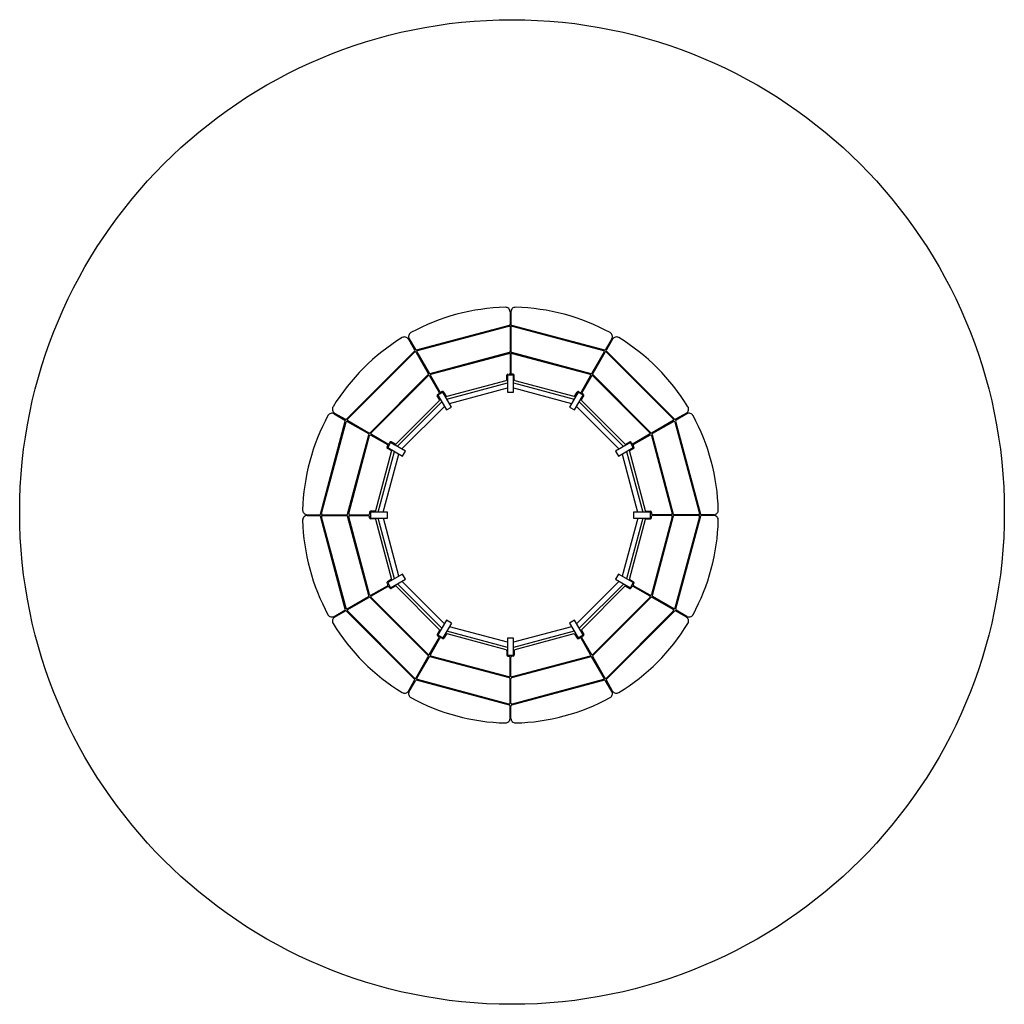
# Model space of a CAD drawing. Units: millimetres. Extents: x -425763 to 22224, y -12353 to 30570.
import ezdxf

# ---------------------------------------------------------------- set-up
doc = ezdxf.new("R2010")
doc.units = ezdxf.units.MM
for name, color, linetype in [('3_MM', 1, 'Continuous'), ('DÖRRKARM', 84, 'Continuous'), ('Inner', 4, 'Continuous')]:
    doc.layers.add(name, color=color, linetype=linetype)

msp = doc.modelspace()

# ---------------------------------------------------------------- linework, layer by layer
at = {"layer": '3_MM'}
for p, q in [((-423005.1, 28585.2), (-423037.7, 28585.2)), ((-423037.7, 28585.2), (-423037.7, 28490.2)), ((-423005.1, 28490.2), (-423005.1, 28585.2)), ((-423037.7, 28490.2), (-423005.1, 28490.2)), ((-423398.6, 28488.5), (-423426.8, 28472.2)), ((-423426.8, 28472.2), (-423379.3, 28389.9)), ((-423351.1, 28406.2), (-423398.6, 28488.5)), ((-422644.2, 28488.5), (-422691.7, 28406.2)), ((-422663.5, 28389.9), (-422616, 28472.2)), ((-422616, 28472.2), (-422644.2, 28488.5)), ((-423379.3, 28389.9), (-423351.1, 28406.2)), ((-422691.7, 28406.2), (-422663.5, 28389.9)), ((-423691, 28208), (-423707.3, 28179.8)), ((-423707.3, 28179.8), (-423625, 28132.3)), ((-423608.7, 28160.5), (-423691, 28208)), ((-423625, 28132.3), (-423608.7, 28160.5)), ((-422351.8, 28208), (-422434.1, 28160.5)), ((-422434.1, 28160.5), (-422417.8, 28132.3)), ((-422417.8, 28132.3), (-422335.5, 28179.8)), ((-422335.5, 28179.8), (-422351.8, 28208)), ((-423709, 27818.9), (-423804, 27818.9)), ((-423804, 27818.9), (-423804, 27786.3)), ((-423804, 27786.3), (-423709, 27786.3)), ((-423709, 27786.3), (-423709, 27818.9)), ((-422238.8, 27818.9), (-422333.8, 27818.9)), ((-422333.8, 27818.9), (-422333.8, 27786.3)), ((-422333.8, 27786.3), (-422238.8, 27786.3)), ((-422238.8, 27786.3), (-422238.8, 27818.9)), ((-423625, 27472.9), (-423707.3, 27425.4)), ((-423608.7, 27444.7), (-423625, 27472.9)), ((-422417.8, 27472.9), (-422434.1, 27444.7)), ((-422335.5, 27425.4), (-422417.8, 27472.9)), ((-423707.3, 27425.4), (-423691, 27397.2)), ((-423691, 27397.2), (-423608.7, 27444.7)), ((-422434.1, 27444.7), (-422351.8, 27397.2)), ((-422351.8, 27397.2), (-422335.5, 27425.4)), ((-423379.3, 27215.3), (-423426.8, 27133)), ((-423351.1, 27199), (-423398.6, 27116.7)), ((-423351.1, 27199), (-423379.3, 27215.3)), ((-422663.5, 27215.3), (-422691.7, 27199)), ((-422691.7, 27199), (-422644.2, 27116.7)), ((-422616, 27133), (-422663.5, 27215.3)), ((-423426.8, 27133), (-423398.6, 27116.7)), ((-423037.7, 27115), (-423037.7, 27020)), ((-423005.1, 27115), (-423037.7, 27115)), ((-423005.1, 27020), (-423005.1, 27115)), ((-422644.2, 27116.7), (-422616, 27133)), ((-423037.7, 27020), (-423005.1, 27020))]:
    msp.add_line(p, q, dxfattribs=at)
msp.add_circle((-423013, 27820), 2750, dxfattribs=at)
at = {"layer": 'DÖRRKARM'}
for p, q in [((-423042.7, 28559.8), (-423042.7, 28584)), ((-423006.3, 28590.4), (-423013.9, 28590.4)), ((-423000.1, 28559.8), (-423000.1, 28584.2)), ((-423402.2, 28492.4), (-423408.8, 28488.6)), ((-423381.5, 28469), (-423393.7, 28490.1)), ((-423377.1, 28451.2), (-423037.7, 28541.9)), ((-423362.6, 28426.1), (-423037.7, 28512.9)), ((-423005.1, 28542.1), (-422665.9, 28451)), ((-423005.1, 28513.1), (-422680.4, 28425.9)), ((-422640.7, 28492.2), (-422634.1, 28488.4)), ((-423418.4, 28447.7), (-423430.6, 28468.7)), ((-423428.3, 28477.1), (-423421.7, 28480.9)), ((-423384.6, 28464.3), (-423398.7, 28488.7)), ((-422661.3, 28469), (-422649.2, 28490)), ((-422630, 28448), (-422615.9, 28472.4)), ((-422624.4, 28447.7), (-422612.2, 28468.8)), ((-422614.4, 28477.3), (-422621, 28481.1)), ((-423653.7, 28186.5), (-423405.1, 28434.7)), ((-423628.6, 28172), (-423390.7, 28409.6)), ((-422652, 28409.8), (-422414.5, 28171.9)), ((-422637.5, 28434.9), (-422389.4, 28186.3)), ((-423711, 28183.3), (-423707.2, 28189.9)), ((-423687.8, 28162.7), (-423708.8, 28174.9)), ((-423696.1, 28209.6), (-423699.9, 28203)), ((-423666.8, 28194.1), (-423691.2, 28208.1)), ((-423666.5, 28199.6), (-423687.6, 28211.8)), ((-422376.3, 28199.6), (-422355.3, 28211.8)), ((-422359.7, 28165.8), (-422335.4, 28179.9)), ((-422355, 28162.7), (-422333.9, 28174.9)), ((-422346.9, 28209.5), (-422343.1, 28202.9)), ((-422331.6, 28183.4), (-422335.4, 28190)), ((-423760.9, 27818.9), (-423669.8, 28158.1)), ((-423731.9, 27818.9), (-423644.7, 28143.6)), ((-422397.9, 28143.8), (-422311.1, 27818.9)), ((-422372.8, 28158.3), (-422282.2, 27818.9)), ((-423809.2, 27817.7), (-423809.2, 27810.1)), ((-423809, 27787.5), (-423809, 27795.1)), ((-423776.1, 27818.9), (-423804.2, 27818.9)), ((-423778.6, 27823.9), (-423803, 27823.9)), ((-423778.6, 27781.3), (-423802.8, 27781.3)), ((-423670, 27447), (-423760.6, 27786.3)), ((-423644.9, 27461.5), (-423731.7, 27786.3)), ((-422310.9, 27786.3), (-422398.2, 27461.6)), ((-422281.9, 27786.3), (-422373.1, 27447.1)), ((-422266.7, 27786.3), (-422238.6, 27786.3)), ((-422264.2, 27823.9), (-422240, 27823.9)), ((-422264.2, 27781.3), (-422239.8, 27781.3)), ((-422233.8, 27817.7), (-422233.8, 27810.1)), ((-422233.6, 27787.5), (-422233.6, 27795.1)), ((-423711.2, 27421.8), (-423707.4, 27415.2)), ((-423687.8, 27442.5), (-423708.9, 27430.3)), ((-423695.9, 27395.7), (-423699.7, 27402.3)), ((-423666.5, 27405.6), (-423687.5, 27393.5)), ((-423405.3, 27170.3), (-423653.5, 27418.9)), ((-423390.8, 27195.4), (-423628.4, 27433.4)), ((-422414.2, 27433.2), (-422652.2, 27195.7)), ((-422389.1, 27418.7), (-422637.7, 27170.6)), ((-422376.3, 27405.6), (-422355.2, 27393.4)), ((-422355, 27442.5), (-422334, 27430.4)), ((-422346.7, 27395.7), (-422342.9, 27402.2)), ((-422335.5, 27425.4), (-422342.4, 27413.5)), ((-422331.8, 27421.9), (-422335.6, 27415.3)), ((-423037.7, 27092.1), (-423362.4, 27179.4)), ((-422680.3, 27179.1), (-423005.1, 27092.4)), ((-423418.4, 27157.5), (-423430.6, 27136.4)), ((-423428.4, 27127.9), (-423421.8, 27124.1)), ((-423402.1, 27113), (-423408.7, 27116.8)), ((-423381.5, 27136.2), (-423393.7, 27115.3)), ((-423037.7, 27063.1), (-423376.9, 27154.3)), ((-422665.8, 27154), (-423005.1, 27063.4)), ((-422661.3, 27136.2), (-422649.1, 27115.1)), ((-422640.6, 27112.8), (-422634, 27116.6)), ((-422624.4, 27157.5), (-422612.3, 27136.6)), ((-422614.5, 27128.1), (-422621.1, 27124.3)), ((-423042.7, 27045.4), (-423042.7, 27021)), ((-423037.7, 27047.9), (-423037.7, 27019.8)), ((-423036.5, 27014.8), (-423028.9, 27014.8)), ((-423006.3, 27015), (-423013.9, 27015)), ((-423000.1, 27045.5), (-423000.1, 27021.2))]:
    msp.add_line(p, q, dxfattribs=at)
for centre, radius, start, end in [((-423047.7, 28559.8), 5, 284.9998, 0), ((-423036.5, 28584), 6.2, 90.0001, 180), ((-423028.9, 28595.2), 5, 270.0001, 0.0001), ((-423013.9, 28595.4), 5, 180, 270), ((-423006.3, 28584.2), 6.2, 0, 90), ((-422995.1, 28559.8), 5, 180, 254.9998), ((-423411.3, 28492.9), 5, 210, 300), ((-423399.1, 28487), 6.2, 30, 120), ((-422643.8, 28486.9), 6.2, 60.0001, 150), ((-422631.6, 28492.8), 5, 240.0001, 330.0001), ((-423425.2, 28471.8), 6.2, 120.0001, 210), ((-423424.2, 28485.3), 5, 300.0001, 30.0001), ((-423422.8, 28445.2), 5, 314.9998, 30), ((-423377.2, 28471.5), 5, 210, 284.9998), ((-422665.6, 28471.5), 5, 254.9998, 330), ((-422620, 28445.2), 5, 150, 224.9998), ((-422618.5, 28485.4), 5, 150, 240), ((-422617.5, 28471.9), 6.2, 330, 60), ((-423705.7, 28180.2), 6.2, 150.0001, 240), ((-423711.6, 28192.4), 5, 330.0001, 60.0001), ((-423704.2, 28205.5), 5, 240, 330), ((-423690.7, 28206.5), 6.2, 60, 150), ((-423690.3, 28158.4), 5, 344.9998, 60), ((-423664, 28204), 5, 240, 314.9998), ((-422378.8, 28204), 5, 224.9998, 300), ((-422352.5, 28158.4), 5, 120, 194.9998), ((-422352.2, 28206.4), 6.2, 30.0001, 120), ((-422338.7, 28205.4), 5, 210.0001, 300.0001), ((-422331.1, 28192.5), 5, 120, 210), ((-422337, 28180.3), 6.2, 300, 30), ((-423814.2, 27810.1), 5, 270, 0), ((-423814, 27795.1), 5, 0.0001, 90.0001), ((-423803, 27817.7), 6.2, 90, 180), ((-423802.8, 27787.5), 6.2, 180.0001, 270), ((-423778.6, 27828.9), 5, 270, 344.9998), ((-423778.6, 27776.3), 5, 14.9998, 90), ((-422264.2, 27828.9), 5, 194.9998, 270), ((-422264.2, 27776.3), 5, 90, 164.9998), ((-422240, 27817.7), 6.2, 0.0001, 90), ((-422239.8, 27787.5), 6.2, 270, 0), ((-422228.8, 27810.1), 5, 180.0001, 270.0001), ((-422228.6, 27795.1), 5, 90, 180), ((-423690.3, 27446.8), 5, 300, 14.9998), ((-422352.5, 27446.8), 5, 164.9998, 240), ((-423705.8, 27424.9), 6.2, 120, 210), ((-423711.7, 27412.7), 5, 300, 30), ((-423704.1, 27399.8), 5, 30.0001, 120.0001), ((-423690.6, 27398.8), 6.2, 210.0001, 300), ((-423664, 27401.3), 5, 44.9998, 120), ((-422378.8, 27401.3), 5, 60, 134.9998), ((-422352.1, 27398.8), 6.2, 240, 330), ((-422338.6, 27399.7), 5, 60, 150), ((-422331.2, 27412.8), 5, 150.0001, 240.0001), ((-422337.1, 27425), 6.2, 330.0001, 60), ((-423425.3, 27133.3), 6.2, 150, 240), ((-423424.3, 27119.8), 5, 330, 60), ((-423422.8, 27160), 5, 330, 44.9998), ((-423411.2, 27112.5), 5, 60.0001, 150.0001), ((-423399, 27118.4), 6.2, 240.0001, 330), ((-423377.2, 27133.7), 5, 74.9998, 150), ((-422665.6, 27133.7), 5, 30, 104.9998), ((-422643.7, 27118.2), 6.2, 210, 300), ((-422631.5, 27112.3), 5, 30, 120), ((-422620, 27160), 5, 134.9998, 210), ((-422618.6, 27120), 5, 120.0001, 210.0001), ((-422617.6, 27133.5), 6.2, 300.0001, 30), ((-423047.7, 27045.4), 5, 0, 74.9998), ((-423036.5, 27021), 6.2, 180, 270), ((-423028.9, 27009.8), 5, 0, 90), ((-423013.9, 27010), 5, 90.0001, 180.0001), ((-423006.3, 27021.2), 6.2, 270.0001, 0), ((-422995.1, 27045.5), 5, 104.9998, 180)]:
    msp.add_arc(centre, radius, start, end, dxfattribs=at)
at = {"layer": 'Inner'}
for p, q in [((-423023.9, 28938.6), (-423023.9, 28869.2)), ((-423018.9, 28938.6), (-423018.9, 28869.2)), ((-423018.9, 28935.1), (-423018.9, 28585.2)), ((-423546.9, 28725.2), (-423027.6, 28864.4)), ((-423541.7, 28721.4), (-423030.2, 28858.5)), ((-423023.9, 28853.7), (-423023.9, 28717)), ((-423018.9, 28853.7), (-423018.9, 28717)), ((-423015.2, 28864.4), (-422495.9, 28725.2)), ((-423012.6, 28858.5), (-422501.1, 28721.4)), ((-423591.5, 28785.1), (-423556.9, 28725)), ((-423587.2, 28787.6), (-423552.5, 28727.5)), ((-422455.6, 28787.6), (-422490.3, 28727.5)), ((-422451.3, 28785.1), (-422486, 28725)), ((-423937.8, 28338.9), (-423557.7, 28719)), ((-423931.4, 28338.2), (-423557, 28712.6)), ((-423549.1, 28711.6), (-423480.8, 28593.2)), ((-423544.8, 28714.1), (-423476.4, 28595.7)), ((-423470.8, 28593.4), (-423027.6, 28712.2)), ((-423015.2, 28712.2), (-422572, 28593.4)), ((-422498.1, 28714.1), (-422566.4, 28595.7)), ((-422493.7, 28711.6), (-422562, 28593.2)), ((-422485.9, 28712.6), (-422111.4, 28338.2)), ((-422485.2, 28719), (-422105, 28338.9)), ((-423465.6, 28589.6), (-423030.2, 28706.3)), ((-423023.9, 28701.5), (-423023.9, 28595.2)), ((-423018.9, 28701.5), (-423018.9, 28595.4)), ((-423012.6, 28706.3), (-422577.2, 28589.6)), ((-423806, 28262.8), (-423481.6, 28587.2)), ((-423799.6, 28262.1), (-423480.9, 28580.8)), ((-423473, 28579.8), (-423419.9, 28487.8)), ((-423468.7, 28582.3), (-423415.6, 28490.4)), ((-423375.9, 28466.7), (-423046.4, 28554.9)), ((-422996.4, 28554.9), (-422666.9, 28466.7)), ((-422574.1, 28582.3), (-422627.3, 28490.3)), ((-422569.8, 28579.8), (-422622.9, 28487.9)), ((-422561.9, 28580.8), (-422243.2, 28262.1)), ((-422561.3, 28587.2), (-422236.8, 28262.8)), ((-423037.7, 28540.2), (-423037.7, 28490.2)), ((-423037.7, 28490.2), (-423005.1, 28490.2)), ((-423660.4, 28200.4), (-423419.2, 28441.6)), ((-422623.6, 28441.7), (-422382.4, 28200.4)), ((-423379.3, 28389.9), (-423351.1, 28406.2)), ((-423379.3, 28389.9), (-423351.1, 28406.2)), ((-422691.7, 28406.2), (-422663.5, 28389.9)), ((-422691.7, 28406.2), (-422663.5, 28389.9)), ((-424083.2, 27808.8), (-423944, 28328.1)), ((-424006.4, 28368.4), (-423946.3, 28333.7)), ((-424003.9, 28372.8), (-423943.8, 28338.1)), ((-423932.9, 28326), (-423814.5, 28257.6)), ((-423930.4, 28330.3), (-423812, 28262)), ((-422112.4, 28330.3), (-422230.8, 28262)), ((-422109.9, 28326), (-422228.3, 28257.6)), ((-422038.9, 28372.8), (-422099, 28338.1)), ((-422098.8, 28328.1), (-421959.7, 27808.8)), ((-422036.4, 28368.4), (-422096.5, 28333.7)), ((-424077.3, 27811.4), (-423940.2, 28322.9)), ((-422102.6, 28322.9), (-421965.5, 27811.4)), ((-423931, 27808.8), (-423812.2, 28252)), ((-423925.1, 27811.4), (-423808.4, 28246.8)), ((-423801.1, 28249.9), (-423709.1, 28196.7)), ((-423798.6, 28254.2), (-423706.7, 28201.2)), ((-422244.2, 28254.2), (-422336.2, 28201.1)), ((-422241.7, 28249.9), (-422333.6, 28196.8)), ((-422234.4, 28246.8), (-422117.7, 27811.4)), ((-422230.6, 28252), (-422111.9, 27808.8)), ((-423625, 28132.3), (-423608.7, 28160.5)), ((-423625, 28132.3), (-423608.7, 28160.5)), ((-422434.1, 28160.5), (-422417.8, 28132.3)), ((-422434.1, 28160.5), (-422417.8, 28132.3)), ((-423773.7, 27827.6), (-423685.5, 28157.1)), ((-422357.4, 28157.1), (-422269.1, 27827.6)), ((-424157.4, 27805.1), (-424088, 27805.1)), ((-424157.4, 27800.1), (-424088, 27800.1)), ((-423944, 27277.1), (-424083.1, 27796.4)), ((-423940.2, 27282.3), (-424077.3, 27793.8)), ((-424072.5, 27805.1), (-423935.8, 27805.1)), ((-424072.4, 27800.1), (-423935.8, 27800.1)), ((-423812.2, 27353.2), (-423931, 27796.4)), ((-423808.4, 27358.4), (-423925.1, 27793.8)), ((-423920.3, 27805.1), (-423814.2, 27805.1)), ((-423920.3, 27800.1), (-423814, 27800.1)), ((-423685.5, 27448.1), (-423773.7, 27777.6)), ((-423759, 27786.3), (-423709, 27786.3)), ((-423759, 27786.3), (-423709, 27786.3)), ((-423709, 27786.3), (-423709, 27818.9)), ((-423709, 27786.3), (-423709, 27818.9)), ((-422269.1, 27777.6), (-422357.4, 27448.1)), ((-422333.8, 27818.9), (-422333.8, 27786.3)), ((-422333.8, 27818.9), (-422333.8, 27786.3)), ((-422117.7, 27793.8), (-422234.4, 27358.4)), ((-422111.9, 27796.4), (-422230.6, 27353.2)), ((-422122.6, 27805.1), (-422228.8, 27805.1)), ((-422122.6, 27800.1), (-422228.6, 27800.1)), ((-421970.4, 27805.1), (-422107, 27805.1)), ((-421970.4, 27800.1), (-422107, 27800.1)), ((-421965.5, 27793.8), (-422102.6, 27282.3)), ((-421959.7, 27796.4), (-422098.8, 27277.1)), ((-421885.5, 27805.1), (-421954.8, 27805.1)), ((-421885.5, 27800.1), (-421954.8, 27800.1)), ((-423608.7, 27444.7), (-423625, 27472.9)), ((-423608.7, 27444.7), (-423625, 27472.9)), ((-422417.8, 27472.9), (-422434.1, 27444.7)), ((-422417.8, 27472.9), (-422434.1, 27444.7)), ((-423801.1, 27355.4), (-423709.2, 27408.4)), ((-423798.6, 27351), (-423706.6, 27404.1)), ((-423419.2, 27163.6), (-423660.4, 27404.8)), ((-422382.4, 27404.8), (-422623.6, 27163.6)), ((-422244.2, 27351), (-422336.1, 27404.1)), ((-422241.7, 27355.4), (-422333.7, 27408.5)), ((-423932.9, 27279.3), (-423814.5, 27347.6)), ((-423930.4, 27274.9), (-423812, 27343.3)), ((-423481.6, 27018), (-423806, 27342.5)), ((-423480.9, 27024.4), (-423799.6, 27343.2)), ((-422243.2, 27343.2), (-422561.9, 27024.4)), ((-422236.8, 27342.5), (-422561.3, 27018)), ((-422112.4, 27274.9), (-422230.8, 27343.3)), ((-422109.9, 27279.3), (-422228.3, 27347.6)), ((-424006.4, 27236.8), (-423946.3, 27271.5)), ((-424003.9, 27232.5), (-423943.8, 27267.2)), ((-423557.7, 26886.2), (-423937.8, 27266.4)), ((-423557, 26892.6), (-423931.4, 27267.1)), ((-422111.4, 27267.1), (-422485.9, 26892.6)), ((-422105, 27266.4), (-422485.2, 26886.2)), ((-422038.9, 27232.5), (-422099, 27267.2)), ((-422036.4, 27236.8), (-422096.5, 27271.5)), ((-423351.1, 27199), (-423379.3, 27215.3)), ((-423351.1, 27199), (-423379.3, 27215.3)), ((-422663.5, 27215.3), (-422691.7, 27199)), ((-422663.5, 27215.3), (-422691.7, 27199)), ((-423473, 27025.4), (-423420, 27117.3)), ((-423046.4, 27050.3), (-423375.9, 27138.6)), ((-423005.1, 27115), (-423037.7, 27115)), ((-423005.1, 27115), (-423037.7, 27115)), ((-423005.1, 27065), (-423005.1, 27115)), ((-423005.1, 27065), (-423005.1, 27115)), ((-422666.9, 27138.6), (-422996.4, 27050.3)), ((-422569.8, 27025.4), (-422622.9, 27117.5)), ((-423468.7, 27022.9), (-423415.5, 27115)), ((-422574.1, 27022.9), (-422627.2, 27114.8)), ((-423549.1, 26893.6), (-423480.8, 27012)), ((-423544.8, 26891.1), (-423476.4, 27009.5)), ((-423027.6, 26893.1), (-423470.8, 27011.8)), ((-423030.2, 26898.9), (-423465.6, 27015.6)), ((-423023.9, 26903.8), (-423023.9, 27009.8)), ((-423018.9, 26903.8), (-423018.9, 27010)), ((-422572, 27011.8), (-423015.2, 26893.1)), ((-422577.2, 27015.6), (-423012.6, 26898.9)), ((-422498.1, 26891.1), (-422566.4, 27009.5)), ((-422493.7, 26893.6), (-422562, 27012)), ((-423591.6, 26820.1), (-423556.9, 26880.2)), ((-423587.2, 26817.6), (-423552.5, 26877.7)), ((-423027.6, 26740.9), (-423546.9, 26880)), ((-423030.2, 26746.7), (-423541.7, 26883.8)), ((-423023.9, 26751.6), (-423023.9, 26888.2)), ((-423018.9, 26751.6), (-423018.9, 26888.2)), ((-422495.9, 26880), (-423015.2, 26740.9)), ((-422501.1, 26883.8), (-423012.6, 26746.7)), ((-422455.6, 26817.6), (-422490.3, 26877.7)), ((-422451.3, 26820.1), (-422486, 26880.2)), ((-423023.9, 26666.7), (-423023.9, 26736)), ((-423018.9, 26666.7), (-423018.9, 26736))]:
    msp.add_line(p, q, dxfattribs=at)
for centre, radius, start, end in [((-423021.4, 27802.6), 1161.3, 91.3868, 118.613), ((-423048.9, 28938.6), 25, 0.0001, 91.3868), ((-422993.9, 28938.6), 25, 88.613, 180), ((-423021.4, 27802.6), 1161.3, 61.3868, 88.613), ((-423565.6, 28800.1), 25, 118.613, 210), ((-423028.9, 28853.7), 5, 0.0001, 104.9998), ((-423028.9, 28869.2), 5, 284.9998, 0.0001), ((-423013.9, 28869.2), 5, 180, 254.9998), ((-423013.9, 28853.7), 5, 74.9998, 180), ((-422477.2, 28800.1), 25, 330.0001, 61.3868), ((-423021.4, 27802.6), 1161.3, 121.3868, 148.613), ((-423613.2, 28772.6), 25, 30.0001, 121.3868), ((-422429.6, 28772.6), 25, 58.613, 150), ((-423021.4, 27802.6), 1161.3, 31.3868, 58.613), ((-423561.2, 28722.5), 5, 314.9998, 30.0001), ((-423553.4, 28709.1), 5, 30.0001, 134.9998), ((-423548.2, 28730), 5, 210, 284.9998), ((-423540.4, 28716.6), 5, 104.9998, 210), ((-423028.9, 28717), 5, 284.9998, 0.0001), ((-423013.9, 28717), 5, 180, 254.9998), ((-422502.4, 28716.6), 5, 330.0001, 74.9998), ((-422494.6, 28730), 5, 254.9998, 330.0001), ((-422489.4, 28709.1), 5, 44.9998, 150), ((-422481.6, 28722.5), 5, 150, 224.9998), ((-423028.9, 28701.5), 5, 0.0001, 104.9998), ((-423013.9, 28701.5), 5, 74.9998, 180), ((-423485.1, 28590.7), 5, 314.9998, 30.0001), ((-423477.3, 28577.3), 5, 30.0001, 134.9998), ((-423472.1, 28598.2), 5, 210, 284.9998), ((-423464.3, 28584.8), 5, 104.9998, 210), ((-422578.5, 28584.8), 5, 330.0001, 74.9998), ((-422570.7, 28598.2), 5, 254.9998, 330.0001), ((-422565.5, 28577.3), 5, 44.9998, 150), ((-422557.7, 28590.7), 5, 150, 224.9998), ((-423991.4, 28394.4), 25, 148.613, 240), ((-422051.4, 28394.4), 25, 300.0001, 31.3868), ((-423021.4, 27802.6), 1161.3, 151.3868, 178.613), ((-424018.9, 28346.8), 25, 60.0001, 151.3868), ((-423948.8, 28329.4), 5, 344.9998, 60.0001), ((-423941.3, 28342.4), 5, 240, 314.9998), ((-423935.4, 28321.6), 5, 60.0001, 164.9998), ((-423927.9, 28334.6), 5, 134.9998, 240), ((-422114.9, 28334.6), 5, 300.0001, 44.9998), ((-422107.4, 28321.6), 5, 14.9998, 120), ((-422101.5, 28342.4), 5, 224.9998, 300.0001), ((-422094, 28329.4), 5, 120, 194.9998), ((-422023.9, 28346.8), 25, 28.613, 120), ((-423021.4, 27802.6), 1161.3, 1.3868, 28.613), ((-423817, 28253.3), 5, 344.9998, 60.0001), ((-423809.5, 28266.3), 5, 240, 314.9998), ((-423803.6, 28245.5), 5, 60.0001, 164.9998), ((-423796.1, 28258.5), 5, 134.9998, 240), ((-422246.7, 28258.5), 5, 300.0001, 44.9998), ((-422239.2, 28245.5), 5, 14.9998, 120), ((-422233.3, 28266.3), 5, 224.9998, 300.0001), ((-422225.8, 28253.3), 5, 120, 194.9998), ((-424157.4, 27830.1), 25, 178.613, 270), ((-421885.5, 27830.1), 25, 270.0001, 1.3868), ((-424157.4, 27775.1), 25, 90.0001, 181.3868), ((-424088, 27810.1), 5, 270, 344.9998), ((-424088, 27795.1), 5, 14.9998, 90.0001), ((-424072.5, 27810.1), 5, 164.9998, 270), ((-424072.4, 27795.1), 5, 90.0001, 194.9998), ((-423935.8, 27810.1), 5, 270, 344.9998), ((-423935.8, 27795.1), 5, 14.9998, 90.0001), ((-423920.3, 27810.1), 5, 164.9998, 270), ((-423920.3, 27795.1), 5, 90.0001, 194.9998), ((-422122.6, 27810.1), 5, 270.0001, 14.9998), ((-422122.6, 27795.1), 5, 344.9998, 90), ((-422107, 27810.1), 5, 194.9998, 270.0001), ((-422107, 27795.1), 5, 90, 164.9998), ((-421970.4, 27810.1), 5, 270.0001, 14.9998), ((-421970.4, 27795.1), 5, 344.9998, 90), ((-421954.8, 27810.1), 5, 194.9998, 270.0001), ((-421954.8, 27795.1), 5, 90, 164.9998), ((-421885.5, 27775.1), 25, 358.613, 90), ((-423021.4, 27802.6), 1161.3, 181.3868, 208.613), ((-423021.4, 27802.6), 1161.3, 331.3868, 358.613), ((-423817, 27351.9), 5, 300, 14.9998), ((-423809.5, 27338.9), 5, 44.9998, 120.0001), ((-423803.6, 27359.7), 5, 194.9998, 300), ((-423796.1, 27346.7), 5, 120.0001, 224.9998), ((-422246.7, 27346.7), 5, 314.9998, 60), ((-422239.2, 27359.7), 5, 240.0001, 344.9998), ((-422233.3, 27338.9), 5, 60, 134.9998), ((-422225.8, 27351.9), 5, 164.9998, 240.0001), ((-423935.4, 27283.6), 5, 194.9998, 300), ((-422107.4, 27283.6), 5, 240.0001, 344.9998), ((-424018.9, 27258.5), 25, 208.613, 300), ((-423991.4, 27210.8), 25, 120.0001, 211.3868), ((-423948.8, 27275.8), 5, 300, 14.9998), ((-423941.3, 27262.8), 5, 44.9998, 120.0001), ((-423927.9, 27270.6), 5, 120.0001, 224.9998), ((-422114.9, 27270.6), 5, 314.9998, 60), ((-422101.5, 27262.8), 5, 60, 134.9998), ((-422094, 27275.8), 5, 164.9998, 240.0001), ((-422051.4, 27210.8), 25, 328.613, 60), ((-422023.9, 27258.5), 25, 240.0001, 331.3868), ((-423021.4, 27802.6), 1161.3, 211.3868, 238.613), ((-423021.4, 27802.6), 1161.3, 301.3868, 328.613), ((-423485.1, 27014.5), 5, 330, 44.9998), ((-423477.3, 27027.9), 5, 224.9998, 330), ((-423472.1, 27007), 5, 74.9998, 150.0001), ((-423464.3, 27020.4), 5, 150.0001, 254.9998), ((-422578.5, 27020.4), 5, 284.9998, 30), ((-422570.7, 27007), 5, 30, 104.9998), ((-422565.5, 27027.9), 5, 210.0001, 314.9998), ((-422557.7, 27014.5), 5, 134.9998, 210.0001), ((-423028.9, 26903.8), 5, 254.9998, 0), ((-423013.9, 26903.8), 5, 180.0001, 284.9998), ((-423561.2, 26882.7), 5, 330, 44.9998), ((-423553.4, 26896.1), 5, 224.9998, 330), ((-423548.2, 26875.2), 5, 74.9998, 150.0001), ((-423540.4, 26888.6), 5, 150.0001, 254.9998), ((-423028.9, 26888.2), 5, 0, 74.9998), ((-423013.9, 26888.2), 5, 104.9998, 180.0001), ((-422502.4, 26888.6), 5, 284.9998, 30), ((-422494.6, 26875.2), 5, 30, 104.9998), ((-422489.4, 26896.1), 5, 210.0001, 314.9998), ((-422481.6, 26882.7), 5, 134.9998, 210.0001), ((-423613.2, 26832.6), 25, 238.613, 330), ((-423565.6, 26805.1), 25, 150.0001, 241.3868), ((-422477.3, 26805.1), 25, 298.613, 30), ((-422429.6, 26832.6), 25, 210.0001, 301.3868), ((-423021.4, 27802.6), 1161.3, 241.3868, 268.613), ((-423028.9, 26751.6), 5, 254.9998, 0), ((-423028.9, 26736), 5, 0, 74.9998), ((-423013.9, 26751.6), 5, 180.0001, 284.9998), ((-423013.9, 26736), 5, 104.9998, 180.0001), ((-423021.4, 27802.6), 1161.3, 271.3868, 298.613), ((-423048.9, 26666.7), 25, 268.613, 0), ((-422993.9, 26666.7), 25, 180.0001, 271.3868)]:
    msp.add_arc(centre, radius, start, end, dxfattribs=at)

doc.saveas('drawing.dxf')
